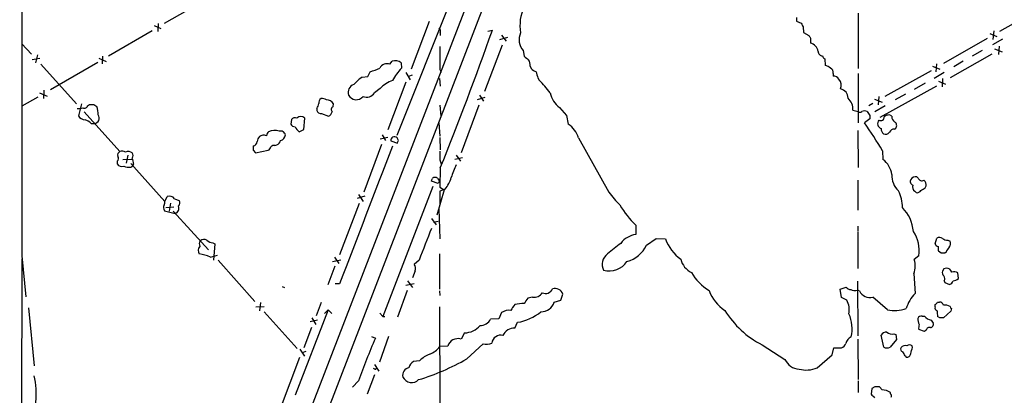
# Model space of a CAD drawing. Extents: x 14 to 1054, y 4 to 883.
# Drawn here: x 57 to 246, y 535 to 607 of the extents above; entities that cross this region are included whole.
import ezdxf

# ---------------------------------------------------------------- set-up
doc = ezdxf.new("R2010")
doc.units = 0
doc.header["$MEASUREMENT"] = 0
doc.layers.add('MAIN', color=5, linetype='CONTINUOUS')

msp = doc.modelspace()

# ---------------------------------------------------------------- linework, layer by layer
at = {"layer": 'MAIN'}
for p, q in [((218.44, 798.1526), (87.7147, 458.5546)), ((209.042, 781.7273), (85.6827, 462.3646)), ((129.3707, 585.0466), (140.3773, 612.5633)), ((93.0487, 611.2933), (84.6667, 606.4673)), ((217.8473, 608.4993), (217.8473, 597.8313)), ((253.3227, 609.6846), (244.9407, 604.9433)), ((83.566, 606.4673), (83.4813, 604.9433)), ((135.5513, 606.8906), (132.08, 597.7466)), ((205.994, 607.6526), (205.994, 606.9753)), ((205.994, 606.9753), (206.9253, 606.552)), ((82.3807, 605.1126), (73.9987, 600.202)), ((82.804, 606.1286), (84.074, 605.536)), ((137.668, 604.774), (137.668, 604.1813)), ((146.812, 605.028), (147.6587, 605.1973)), ((207.264, 605.8746), (207.3487, 604.774)), ((207.3487, 604.774), (208.3647, 604.1813)), ((243.078, 604.6046), (244.4327, 604.012)), ((243.84, 605.1126), (243.6707, 603.4193)), ((57.404, 602.5726), (59.2667, 600.6253)), ((149.098, 603.4193), (150.622, 603.8426)), ((149.4367, 604.266), (150.2833, 603.0806)), ((208.7033, 603.6733), (208.7033, 602.742)), ((242.57, 603.5886), (234.188, 598.8473)), ((245.5333, 603.504), (243.586, 602.4033)), ((149.5213, 602.3186), (146.1347, 593.4286)), ((153.5853, 601.3026), (153.7547, 600.202)), ((241.6387, 601.3026), (239.6913, 600.202)), ((244.0093, 601.6413), (245.4487, 601.0486)), ((244.856, 602.1493), (244.7713, 600.5406)), ((60.8753, 599.7786), (59.3513, 599.5246)), ((60.3673, 600.456), (60.0287, 598.932)), ((71.9667, 599.0166), (62.9073, 593.7673)), ((72.136, 599.8633), (73.5753, 599.186)), ((72.898, 600.202), (72.8133, 598.7626)), ((128.016, 598.678), (128.4393, 599.2706)), ((130.1327, 598.932), (130.2173, 597.916)), ((211.4127, 599.694), (211.4973, 598.424)), ((243.5013, 600.6253), (235.458, 596.0533)), ((237.998, 599.2706), (236.22, 598.17)), ((61.0447, 598.678), (67.9027, 591.058)), ((123.7827, 596.3073), (124.206, 597.2386)), ((131.064, 597.0693), (131.9107, 595.7146)), ((137.5833, 597.662), (137.8373, 597.154)), ((154.94, 598.3393), (155.1093, 597.8313)), ((213.0213, 596.9), (213.0213, 596.392)), ((217.8473, 596.9), (217.8473, 587.4173)), ((231.8173, 597.408), (222.9273, 592.4973)), ((232.0713, 598.3393), (233.5107, 597.7466)), ((234.3573, 597.0693), (232.41, 595.9686)), ((232.8333, 598.7626), (232.7487, 597.2386)), ((122.682, 596.2226), (123.7827, 596.3073)), ((131.064, 595.2066), (127.5927, 586.0626)), ((132.2493, 596.5613), (131.572, 596.3073)), ((137.4987, 595.9686), (137.668, 594.4446)), ((156.3793, 596.0533), (156.6333, 595.63)), ((230.7167, 595.0373), (228.6, 593.852)), ((233.2567, 595.4606), (234.6113, 594.868)), ((234.0187, 595.9686), (233.934, 594.36)), ((60.7907, 593.1746), (62.23, 592.582)), ((61.6373, 593.6826), (61.5527, 592.074)), ((126.1533, 594.0213), (125.0527, 593.1746)), ((222.0807, 588.518), (232.918, 594.5293)), ((60.452, 592.328), (57.404, 590.6346)), ((144.78, 591.9046), (146.304, 592.328)), ((145.2033, 592.7513), (145.9653, 591.566)), ((220.98, 591.9893), (222.4193, 591.3966)), ((221.8267, 592.4973), (221.6573, 590.8886)), ((226.9067, 592.9206), (224.9593, 591.82)), ((68.834, 591.058), (68.2413, 588.772)), ((69.342, 589.534), (76.2, 581.914)), ((70.0193, 590.7193), (70.358, 590.9733)), ((71.2047, 590.9733), (71.7973, 590.55)), ((113.9613, 590.2113), (113.9613, 589.788)), ((117.094, 590.55), (117.1787, 591.058)), ((137.5833, 590.804), (137.7527, 588.6873)), ((145.034, 590.804), (141.6473, 581.66)), ((160.528, 590.3806), (161.8827, 588.8566)), ((216.8313, 589.8726), (217.8473, 589.6186)), ((220.6413, 591.1426), (219.8793, 590.7193)), ((223.012, 590.7193), (221.0647, 589.534)), ((109.1353, 588.0946), (108.966, 587.1633)), ((111.506, 586.1473), (111.6753, 588.3486)), ((114.8927, 589.1953), (116.2473, 588.6873)), ((161.8827, 588.8566), (162.2213, 587.1633)), ((220.0487, 588.1793), (219.0327, 587.4173)), ((220.0487, 588.8566), (220.0487, 588.1793)), ((224.282, 588.6873), (223.8587, 588.9413)), ((70.6967, 587.3326), (71.2893, 587.3326)), ((110.5747, 585.724), (111.506, 586.1473)), ((137.414, 587.4173), (137.5833, 584.8773)), ((217.7627, 585.978), (217.8473, 578.866)), ((224.79, 586.232), (225.044, 586.4013)), ((126.1533, 584.3693), (127.5927, 584.708)), ((126.492, 585.1313), (127.1693, 584.0306)), ((128.1853, 583.946), (129.4553, 583.5226)), ((129.6247, 584.0306), (129.3707, 584.5386)), ((137.5833, 584.6233), (137.668, 582.2526)), ((164.1687, 584.5386), (170.0107, 574.1246)), ((101.7693, 582.168), (102.1927, 581.66)), ((102.1927, 581.66), (104.648, 582.168)), ((105.918, 583.0993), (106.3413, 583.184)), ((126.4073, 583.2686), (123.0207, 574.1246)), ((222.504, 582.0833), (222.5887, 580.39)), ((75.692, 580.0513), (75.692, 579.5433)), ((76.7927, 580.39), (78.5707, 580.4746)), ((77.724, 581.2366), (77.3853, 579.7126)), ((137.5833, 580.3053), (137.8373, 579.5433)), ((141.9013, 580.7286), (140.462, 580.39)), ((140.716, 581.2366), (141.5627, 580.0513)), ((78.3167, 579.628), (84.836, 572.3466)), ((78.3167, 578.9506), (78.6553, 579.2046)), ((78.8247, 579.5433), (78.6553, 579.2046)), ((137.668, 578.7813), (137.5833, 575.056)), ((137.2447, 575.818), (135.9747, 576.2413)), ((137.16, 576.7493), (137.4987, 576.326)), ((137.4987, 576.326), (137.2447, 575.818)), ((217.7627, 576.4106), (217.7627, 570.6533)), ((229.362, 576.834), (229.108, 577.088)), ((136.2287, 575.2253), (126.6613, 550.2486)), ((138.43, 574.548), (136.9907, 569.722)), ((137.5833, 575.056), (138.43, 574.548)), ((138.5993, 574.7173), (137.5833, 574.294)), ((137.5833, 574.294), (137.5833, 571.754)), ((228.6847, 574.294), (228.9387, 574.04)), ((230.7167, 574.9713), (230.886, 575.31)), ((84.836, 572.3466), (85.2593, 573.278)), ((86.6987, 572.8546), (87.5453, 572.516)), ((123.19, 573.3626), (121.7507, 572.9393)), ((122.0047, 573.7013), (122.8513, 572.3466)), ((84.7513, 570.5686), (86.7833, 570.0606)), ((85.0053, 571.1613), (86.5293, 571.3306)), ((85.9367, 572.008), (85.6827, 570.484)), ((86.4447, 570.484), (93.218, 563.0333)), ((122.0893, 571.9233), (118.364, 562.102)), ((137.414, 570.9073), (137.5833, 565.15)), ((135.9747, 569.0446), (136.906, 567.8593)), ((136.398, 568.3673), (137.2447, 568.5366)), ((175.1753, 567.7746), (175.1753, 565.9966)), ((217.7627, 567.6053), (217.7627, 566.5893)), ((177.2073, 563.9646), (179.07, 565.2346)), ((179.07, 565.2346), (180.848, 565.15)), ((217.7627, 566.42), (217.7627, 559.4773)), ((232.5793, 564.2186), (232.918, 565.3193)), ((235.0347, 564.896), (235.458, 564.7266)), ((94.0647, 564.388), (94.4033, 564.2186)), ((94.4033, 564.2186), (94.1493, 561.086)), ((57.404, 561.34), (56.9807, 372.618)), ((57.404, 561.9326), (58.166, 554.0586)), ((93.5567, 561.6786), (94.9113, 562.0173)), ((95.0807, 561.086), (102.108, 553.1273)), ((118.618, 561.086), (117.0093, 560.7473)), ((117.348, 561.6786), (118.1947, 560.4086)), ((133.604, 561.086), (132.6727, 560.2393)), ((137.4987, 562.2713), (137.4987, 555.498)), ((229.4467, 561.9326), (228.6, 561.1706)), ((233.7647, 562.4406), (233.2567, 562.7793)), ((234.696, 562.61), (234.442, 562.4406)), ((117.4327, 559.9006), (116.078, 556.3446)), ((234.2727, 559.3926), (234.0187, 558.9693)), ((132.842, 559.054), (132.334, 557.6993)), ((228.5153, 558.546), (228.7693, 554.6513)), ((237.0667, 557.53), (236.982, 558.6306)), ((107.3573, 556.006), (107.7807, 555.8366)), ((118.364, 556.514), (117.5173, 556.514)), ((131.064, 556.26), (132.6727, 556.5986)), ((131.4027, 557.1066), (132.334, 555.8366)), ((214.376, 555.498), (215.5613, 555.9213)), ((214.63, 553.8893), (214.376, 555.498)), ((217.678, 557.022), (217.7627, 546.5233)), ((234.3573, 557.1066), (234.442, 556.768)), ((234.442, 556.768), (235.3733, 556.4293)), ((131.318, 555.244), (129.4553, 550.164)), ((137.4987, 555.1593), (137.5833, 554.3126)), ((155.3633, 553.974), (154.432, 553.8046)), ((160.782, 553.3813), (161.2053, 554.5666)), ((218.1013, 555.1593), (217.678, 555.3286)), ((223.4353, 551.5186), (220.6413, 553.974)), ((58.674, 551.942), (59.7747, 540.766)), ((102.2773, 552.1113), (103.886, 552.196)), ((103.2087, 552.958), (102.9547, 551.3493)), ((114.808, 552.958), (113.8767, 550.418)), ((137.4987, 552.1113), (137.5833, 533.4846)), ((159.512, 553.0426), (160.782, 553.3813)), ((232.5793, 552.1113), (232.5793, 552.5346)), ((233.0873, 553.0426), (233.426, 553.0426)), ((235.712, 551.7726), (235.6273, 551.2646)), ((103.886, 551.18), (110.236, 544.1526)), ((116.1627, 551.5186), (109.8127, 535.178)), ((113.03, 549.9946), (113.792, 548.7246)), ((115.4853, 550.8413), (116.1627, 551.5186)), ((116.1627, 551.5186), (116.84, 550.8413)), ((126.0687, 550.926), (126.6613, 550.2486)), ((126.6613, 550.2486), (127, 550.2486)), ((148.9287, 549.8253), (147.32, 549.7406)), ((149.4367, 551.0106), (148.9287, 549.8253)), ((230.124, 550.3333), (230.5473, 550.3333)), ((233.5107, 549.9946), (233.0873, 550.2486)), ((235.6273, 551.2646), (234.188, 549.9946)), ((112.9453, 548.132), (111.506, 544.2373)), ((114.1307, 549.5713), (112.6913, 549.2326)), ((151.9767, 548.0473), (152.4847, 549.148)), ((230.5473, 547.37), (229.4467, 547.7933)), ((231.8173, 549.5713), (232.2407, 548.9786)), ((124.46, 546.4386), (125.222, 546.1)), ((127.762, 546.4386), (125.984, 541.528)), ((142.3247, 547.116), (141.6473, 545.9306)), ((217.7627, 545.9306), (217.8473, 538.1413)), ((222.758, 544.4066), (222.25, 546.6926)), ((224.7053, 546.9466), (225.044, 546.7773)), ((225.044, 546.7773), (225.2133, 545.846)), ((230.886, 547.624), (230.5473, 547.37)), ((139.1073, 544.576), (137.5833, 544.4913)), ((142.748, 542.1206), (145.8807, 544.9993)), ((199.39, 544.83), (203.7927, 542.036)), ((212.852, 542.8826), (213.1907, 544.2373)), ((213.1907, 544.2373), (214.63, 544.2373)), ((225.2133, 545.846), (223.9433, 544.4066)), ((228.2613, 544.322), (228.1767, 544.6606)), ((110.6593, 542.3746), (106.934, 532.5533)), ((110.744, 543.9833), (111.5907, 542.6286)), ((111.8447, 543.56), (111.1673, 543.306)), ((209.9733, 540.4273), (212.852, 542.8826)), ((226.822, 542.7133), (227.076, 542.4593)), ((125.1373, 540.1733), (124.8833, 540.258)), ((125.0527, 541.02), (125.8993, 539.75)), ((133.6887, 541.782), (132.5033, 541.6126)), ((125.0527, 539.0726), (123.6133, 535.3473)), ((122.0047, 537.8873), (120.8193, 536.702)), ((217.8473, 537.8873), (217.8473, 535.686)), ((221.0647, 536.7866), (220.472, 536.448)), ((222.4193, 536.194), (221.9113, 536.7866)), ((220.472, 536.448), (220.3027, 535.3473)), ((224.028, 535.432), (224.028, 535.686))]:
    msp.add_line(p, q, dxfattribs=at)
for centre, radius, start, end in [((14090.892, 589.9996), 14033.5161, 179.8854085, 180.11459155), ((161.1852, 606.1334), 8.2355, 154.455835, 190.099062), ((376.4345, 690.8832), 189.3281, 206.450446, 206.679643), ((137.1599, 605.028), 0.568, 333.43946, 63.425927), ((-518.3285, 841.9807), 706.8277, 338.1383201, 340.4277945), ((155.8111, 603.3679), 3.0364, 154.202898, 222.857965), ((335.5339, 688.5772), 152.6259, 213.57026, 213.799443), ((208.1588, 600.8065), 2.0106, 9.354104, 74.287505), ((1238.2324, 599.8633), 1100.6513, 179.8854085, 180.1145915), ((210.9893, 601.1332), 0.8466, 179.993232, 270), ((128.9801, 597.5716), 1.783, 49.727034, 107.656527), ((323.5279, 811.5131), 271.0633, 231.220639, 231.449822), ((153.0922, 598.4523), 1.8513, 356.500503, 35.395925), ((212.0902, 600.6256), 1.1519, 197.115163, 233.973724), ((119.385, 613.395), 16.8603, 286.614876, 293.354274), ((127.4778, 597.1841), 1.5878, 70.187679, 152.552204), ((136.6301, 591.5455), 9.0392, 135.189591, 153.736846), ((156.9576, 599.7077), 2.6338, 225.432244, 249.627527), ((452.5579, 681.3025), 308.2032, 195.828261, 196.057426), ((211.3985, 596.9565), 1.4708, 40.718332, 86.148352), ((212.2452, 597.147), 0.8144, 342.345915, 70.779678), ((128.355, 588.2632), 9.7742, 125.479074, 138.158447), ((130.1395, 590.4264), 5.3678, 107.515443, 137.954711), ((141.0581, 580.0632), 22.0207, 36.542004, 44.984545), ((213.0777, 595.1784), 1.2149, 30.734063, 92.66081), ((212.9478, 594.6237), 1.6616, 335.574309, 45.034137), ((121.6095, 593.2452), 1.6289, 109.219164, 197.650734), ((123.5286, 594.212), 1.8437, 248.446168, 325.758291), ((163.4679, 594.2142), 4.8311, 192.426669, 232.516228), ((214.1243, 592.1927), 1.776, 358.899845, 79.081697), ((115.2171, 591.3262), 0.8524, 118.681808, 192.438404), ((115.062, 590.9308), 1.171, 49.405074, 102.526685), ((115.9124, 590.3919), 1.4308, 27.745299, 93.542114), ((121.537, 593.5344), 1.6742, 207.889087, 321.723409), ((213.9593, 590.0353), 2.8766, 356.757636, 47.572632), ((68.2836, 593.5554), 3.3572, 264.936598, 283.863223), ((69.3844, 590.88), 0.6549, 243.090646, 345.796132), ((70.7814, 802.6731), 211.7002, 269.885409, 270.114564), ((62.6702, 588.2845), 9.4041, 4.004921, 13.940046), ((112.0772, 591.6298), 2.3584, 323.024664, 348.077809), ((114.8439, 590.1468), 0.9527, 202.123029, 272.935981), ((115.6692, 589.8442), 1.2933, 296.551182, 346.121711), ((117.3702, 589.9819), 0.6317, 115.928187, 225.153917), ((218.186, 589.8728), 0.4235, 216.888839, 323.111161), ((219.0327, 588.1807), 1.525, 70.542042, 109.457958), ((410.3292, 716.2606), 228.9944, 213.575497, 213.804638), ((69.6384, 589.6612), 1.6561, 212.475173, 265.598376), ((68.5561, 584.9626), 3.1936, 47.911439, 72.596529), ((71.243, 588.3393), 1.0078, 272.633284, 36.677745), ((109.8126, 587.5445), 0.8725, 67.158383, 140.916652), ((110.9133, 587.5586), 1.0976, 46.033575, 133.966425), ((222.5629, 587.259), 0.9929, 137.853236, 251.632563), ((222.1411, 588.5543), 0.7033, 243.442237, 3.938179), ((223.7527, 587.5662), 1.3792, 85.592055, 131.284406), ((225.4956, 588.6309), 1.2149, 177.33919, 239.265937), ((224.4205, 586.917), 0.8091, 320.405678, 55.850351), ((105.9359, 584.5568), 1.6763, 135.870102, 166.011837), ((105.8409, 583.5524), 2.438, 67.733377, 117.035901), ((107.0538, 584.9387), 0.9167, 12.128808, 108.383559), ((109.8975, 587.7563), 1.1042, 212.481141, 265.595723), ((113.3742, 588.792), 4.1533, 210.961391, 227.620058), ((159.6955, 583.2545), 4.6539, 16.01693, 57.130144), ((148.2721, 537.5706), 86.5549, 30.948749, 35.162454), ((223.6687, 586.3115), 1.4187, 179.794032, 225.442639), ((223.0542, 586.2111), 0.987, 247.298415, 324.596612), ((224.7415, 585.2801), 0.9531, 87.08326, 157.859223), ((101.6772, 583.8637), 0.8541, 276.190545, 359.839001), ((104.8388, 583.3741), 2.3584, 143.024664, 168.077809), ((103.8044, 583.4988), 1.5479, 70.962206, 123.29481), ((105.7631, 584.341), 1.2934, 296.553165, 346.114173), ((106.7506, 585.2017), 1.2014, 282.894528, 356.64082), ((128.8884, 584.0898), 0.7176, 120.517362, 191.558886), ((128.7779, 583.7762), 0.9657, 52.133342, 105.242111), ((2.54, 626.1266), 133.8753, 341.443693, 341.672876), ((76.6091, 581.1662), 0.8524, 118.681808, 192.438404), ((76.6656, 580.7703), 1.2348, 59.04818, 112.151227), ((77.781, 580.5839), 1.3348, 53.726778, 111.089593), ((313.4191, 582.5913), 211.6502, 179.885408, 180.114592), ((104.3459, 582.9238), 0.8139, 291.787031, 354.465227), ((105.8191, 582.126), 0.9783, 84.197915, 132.671983), ((2919.1217, -505.5387), 2995.363, 158.6917999, 159.2331764), ((560.9329, 581.1519), 423.3504, 179.885408, 180.114578), ((75.3352, 580.5533), 0.6158, 305.403577, 44.197333), ((77.8932, 581.152), 0.8468, 323.136869, 36.863131), ((75.6693, 579.3948), 3.1589, 2.694476, 23.294332), ((220.1389, 577.0116), 4.1731, 6.877235, 54.052775), ((76.5809, 580.0935), 1.0454, 211.756151, 291.379055), ((77.9357, 581.4052), 2.484, 246.921649, 278.822973), ((154.9837, 572.5581), 15.8121, 154.465475, 163.992139), ((9.0519, 618.8228), 133.8752, 341.453843, 341.683013), ((136.4826, 576.5801), 0.3785, 63.414641, 153.448488), ((136.8214, 576.5801), 0.3785, 26.551512, 116.585359), ((133.249, 579.0183), 6.8647, 321.204889, 342.18954), ((228.4813, 577.3899), 4.2011, 178.344064, 225.790822), ((228.5745, 576.1989), 0.755, 149.685662, 252.383404), ((228.9032, 575.929), 1.177, 79.979048, 146.417948), ((230.0817, 577.0626), 0.7552, 197.621532, 300.300129), ((229.7775, 575.5154), 1.1274, 349.502415, 52.568995), ((220.1485, 571.3999), 6.1701, 357.783804, 28.865919), ((229.2559, 575.0983), 0.9864, 157.279607, 234.618287), ((229.1222, 574.8724), 0.8524, 257.56816, 331.318192), ((103.2823, 786.4107), 246.8727, 300.848182, 301.077345), ((84.074, 572.1773), 0.7806, 319.400298, 12.526419), ((85.7024, 572.1259), 1.2344, 36.181969, 111.036845), ((86.9027, 572.0118), 0.8168, 313.090021, 38.118616), ((187.7208, 587.2517), 22.0447, 216.546623, 224.9796), ((85.8704, 571.2082), 1.289, 159.039719, 209.749292), ((86.5294, 571.0343), 1.0062, 284.614885, 22.249742), ((188.2855, 581.1747), 18.7467, 210.467064, 225.626526), ((221.1669, 566.0024), 7.2874, 4.619346, 45.065602), ((1658.7869, -28.54), 1635.1886, 158.6346323, 158.8638155), ((92.6678, 564.1763), 1.2344, 149.040224, 202.166027), ((92.3, 564.0178), 1.052, 56.58937, 131.037856), ((94.183, 566.301), 1.9167, 227.14175, 266.461333), ((175.6748, 561.8539), 4.1727, 96.875166, 144.054803), ((188.9829, 568.2648), 8.7108, 200.951516, 233.580142), ((223.1555, 562.9992), 6.381, 350.377661, 34.23771), ((233.3837, 564.1765), 1.234, 59.03067, 112.171283), ((234.9287, 566.2716), 1.3797, 228.732034, 274.40635), ((92.3272, 562.9412), 1.1117, 136.206317, 217.055437), ((679.0068, -71.6878), 813.1665, 128.5452135, 128.7744053), ((172.1898, 566.1501), 5.4728, 283.657148, 336.463239), ((233.384, 564.5577), 0.8732, 202.850523, 255.949434), ((235.5407, 563.4565), 2.3823, 173.877066, 196.514952), ((237.1657, 561.6925), 2.6346, 135.433655, 159.619837), ((234.4845, 564.2609), 1.0792, 318.177748, 25.56538), ((90.1295, 553.5153), 8.8535, 67.225864, 81.487794), ((171.2459, 560.25), 2.5107, 126.381064, 206.275197), ((187.579, 562.1866), 3.8811, 193.884072, 243.434289), ((224.8176, 559.979), 3.9657, 338.816748, 17.486412), ((234.1033, 393.1407), 169.3002, 89.885375, 90.114591), ((131.8685, 559.5197), 1.0791, 334.43462, 41.822252), ((170.044, 563.1503), 4.1467, 255.342097, 326.007564), ((276.8767, 432.4774), 133.8752, 108.327138, 108.556321), ((234.746, 558.4574), 1.1051, 18.059508, 88.200697), ((194.1403, 563.4224), 9.5392, 209.567349, 239.019453), ((234.7662, 558.6729), 0.8041, 158.370598, 232.142514), ((233.5479, 557.5026), 0.9011, 333.929748, 36.452783), ((236.1353, 556.9379), 1.8927, 63.425472, 100.30593), ((235.9232, 558.8433), 1.7414, 274.198842, 311.04633), ((157.861, 556.0671), 1.3989, 243.004506, 339.735899), ((159.6274, 553.9509), 1.6938, 21.315837, 105.551816), ((216.4928, 556.5143), 1.1042, 212.481141, 265.595723), ((217.1348, 556.747), 1.5189, 241.411819, 290.955177), ((235.0771, 557.403), 1.0178, 286.919786, 343.067804), ((408.1047, 383.964), 305.2797, 146.196642, 146.425815), ((155.6401, 555.8375), 1.8839, 261.551192, 327.331472), ((196.4696, 557.9115), 7.7154, 200.226803, 237.093033), ((88.138, 299.6353), 283.9812, 63.320357, 63.54954), ((220.112, 556.1539), 2.2432, 206.319467, 283.647831), ((233.0009, 550.2248), 6.1238, 133.710449, 165.359445), ((154.6958, 549.8379), 3.8296, 135.236977, 155.368331), ((153.7543, 546.4417), 6.3469, 89.996389, 106.264574), ((157.0486, 553.7387), 2.5598, 268.285244, 344.220932), ((212.1836, 551.4764), 3.9518, 349.505302, 28.818162), ((224.6933, 559.7059), 8.2834, 261.264671, 286.717199), ((233.19, 551.952), 0.6311, 165.380272, 252.736416), ((105.8583, 679.7636), 179.5701, 314.885386, 315.114614), ((233.4612, 552.3017), 0.7417, 11.532613, 92.720065), ((234.4418, 550.4171), 2.0487, 60.26275, 97.116344), ((236.0081, 552.2381), 0.5517, 184.376403, 237.539959), ((145.3942, 550.7076), 2.1549, 267.17517, 333.337446), ((150.8337, 549.0889), 2.3758, 80.771988, 126.015671), ((151.1612, 558.0414), 8.9913, 278.464533, 310.260681), ((207.4072, 560.5955), 17.6869, 211.197037, 243.045384), ((209.7518, 547.9274), 6.9221, 346.861759, 24.124524), ((231.7025, 549.8097), 2.4273, 177.631744, 206.554495), ((229.9335, 549.6559), 0.7037, 74.292832, 158.832127), ((232.133, 551.5369), 1.9908, 217.199729, 260.875507), ((236.3509, 551.053), 3.3613, 174.942766, 193.846069), ((233.8493, 380.6947), 169.3002, 89.885375, 90.114591), ((142.2253, 551.0908), 3.976, 271.432528, 320.379856), ((151.9084, 545.6207), 2.4275, 88.387757, 156.001804), ((231.8174, 548.0474), 2.3843, 163.499393, 186.117808), ((231.5157, 547.5341), 0.6361, 70.052295, 171.874993), ((231.6428, 548.7616), 0.6361, 278.12628, 19.947705), ((222.2469, 503.3543), 106.0237, 156.223427, 160.991394), ((141.0595, 543.9742), 2.0428, 73.277115, 162.867165), ((149.231, 545.0079), 1.6648, 73.97093, 174.460636), ((217.3358, 544.6381), 1.9118, 116.166993, 166.512543), ((223.2943, 546.0717), 1.2149, 87.33919, 149.265937), ((224.282, 548.132), 1.2587, 222.275833, 289.651375), ((134.2116, 547.0161), 4.2122, 289.764629, 323.173357), ((146.4915, 547.4426), 2.5185, 255.964308, 295.456009), ((214.037, 545.677), 1.557, 292.38634, 337.61366), ((223.3507, 545.3378), 1.1038, 237.523632, 302.471989), ((226.5469, 544.0257), 0.57, 148.677654, 254.930019), ((226.9067, 543.5278), 1.1609, 77.361988, 136.832533), ((227.6687, 543.9836), 0.8464, 53.116564, 126.883436), ((-68.2579, 628.3793), 308.2033, 343.943838, 344.173021), ((120.9509, 579.9807), 43.6864, 286.720072, 299.930217), ((138.138, 537.0877), 6.4678, 112.757854, 133.465144), ((225.1944, 542.3077), 1.6774, 13.993164, 44.113543), ((227.1889, 543.186), 0.7354, 261.169134, 356.148614), ((125.222, 540.258), 0.1197, 225, 44.966157), ((131.9849, 538.9243), 1.5384, 102.31794, 190.297518), ((133.8571, 539.7507), 2.3021, 126.021152, 162.907884), ((206.6346, 543.2679), 3.0974, 203.435652, 267.546444), ((207.8786, 545.2075), 5.219, 254.706367, 293.663197), ((41.9457, 535.2387), 18.2017, 339.662137, 11.614899), ((132.1758, 539.4781), 1.8953, 205.930981, 315.143223), ((221.488, 325.1368), 211.6502, 89.885408, 90.114592), ((389.9662, 704.3335), 239.462, 224.885409, 225.114592), ((222.2942, 532.9965), 3.1999, 57.19194, 87.759485), ((223.6046, 534.9663), 0.6294, 340.344339, 47.723862)]:
    msp.add_arc(centre, radius, start, end, dxfattribs=at)

doc.saveas('drawing.dxf')
